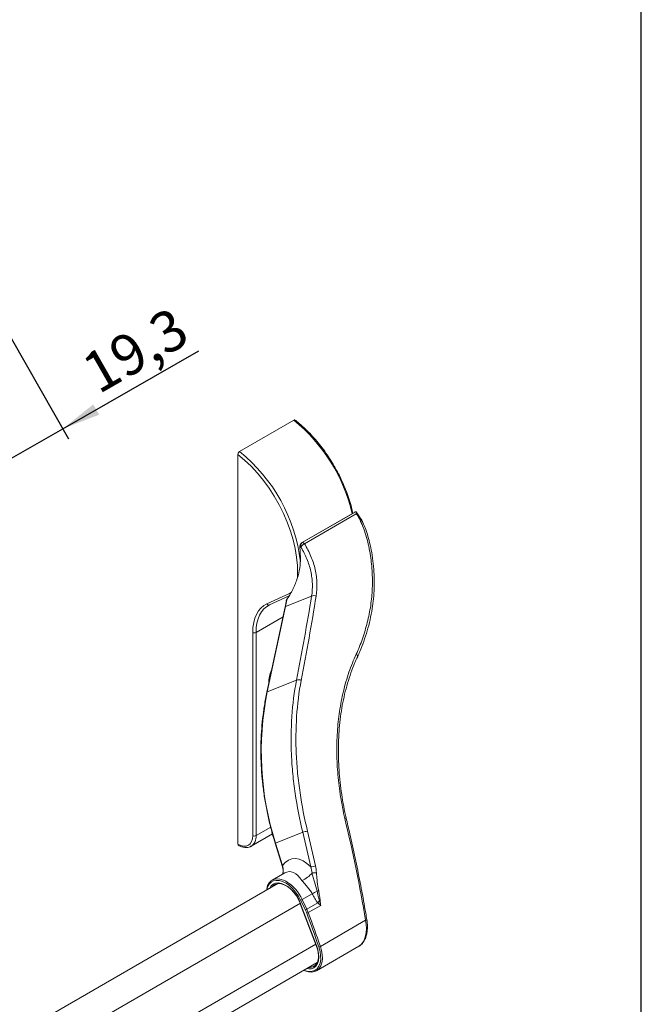
# Model space of a CAD drawing. Units: millimetres. Extents: x 10 to 410, y 10 to 287.
# Drawn here: x 357 to 410, y 118 to 202 of the extents above; entities that cross this region are included whole.
import ezdxf

# ---------------------------------------------------------------- set-up
doc = ezdxf.new("R2010")
doc.units = ezdxf.units.MM
doc.layers.add('FORMAT', color=7, linetype='Continuous')
doc.styles.add('SLDTEXTSTYLE1', font='TXT', dxfattribs={"width": 0.605})
doc.dimstyles.new('SLDDIMSTYLE2', dxfattribs={"dimtxt": 3.5, "dimasz": 3.302, "dimexe": 0, "dimexo": 0.0625, "dimgap": 0.875, "dimtad": 1, "dimlfac": 2, "dimrnd": 1e-09, "dimzin": 12, "dimdsep": 46, "dimtxsty": 'SLDTEXTSTYLE1', "dimsah": 1, "dimcen": 0.09, "dimadec": 0, "dimazin": 3, "dimtfac": 1, "dimtmove": 0, "dimatfit": 0, "dimfxl": 0, "dimfrac": 2, "dimtolj": 1, "dimtzin": 12, "dimarcsym": 0})

# ---------------------------------------------------------------- blocks, each defined once
blk = doc.blocks.new('_D_13')
at = {"layer": 'FORMAT'}
for p, q in [((353.72, 178.712), (360.752, 166.439)), ((345.347, 173.914), (352.38, 161.641)), ((360.255, 167.307), (371.938, 174.002)), ((351.882, 162.509), (360.255, 167.307)), ((351.882, 162.509), (346.373, 159.352))]:
    blk.add_line(p, q, dxfattribs=at)
for points in [[(360.255, 167.307), (363.373, 168.508), (362.867, 169.389)], [(351.882, 162.509), (348.765, 161.308), (349.27, 160.426)]]:
    blk.add_solid(points, dxfattribs=at)
at = {"layer": 'FORMAT', "insert": (361.576, 173.264), "char_height": 3.5, "attachment_point": 1, "rotation": 29.81431, "style": 'SLDTEXTSTYLE1'}
blk.add_mtext('19,3', dxfattribs=at)

msp = doc.modelspace()

# ---------------------------------------------------------------- linework, layer by layer
at = {"color": 7, "linetype": 'Continuous', "lineweight": 15}
for p, q in [((375.4339, 165.3437), (380.1008, 168.0379)), ((375.2925, 131.6206), (375.2925, 165.0962)), ((385.3413, 160.1427), (380.7529, 157.4939)), ((385.4009, 160.1693), (385.3901, 160.1649)), ((385.7892, 159.6548), (385.4482, 160.1651)), ((380.7572, 157.496), (380.7529, 157.4939)), ((378.0073, 152.1632), (379.6893, 152.9411)), ((379.6627, 152.8977), (379.5032, 152.6505)), ((379.3597, 152.0059), (377.784, 144.676)), ((377.8884, 152.1018), (378.0179, 152.1687)), ((376.4338, 131.4399), (378.2594, 132.4938)), ((378.4952, 131.6926), (379.098, 129.7595)), ((379.3143, 129.1529), (378.2374, 128.5312)), ((378.7299, 128.2381), (284.6855, 73.9475)), ((380.6413, 126.4989), (382.0194, 122.9262)), ((382.0454, 120.7494), (385.693, 122.8552)), ((288.0028, 67.1263), (382.0955, 121.4449)), ((381.9353, 121.2098), (381.8254, 121.1305))]:
    msp.add_line(p, q, dxfattribs=at)
at = {"color": 8, "linetype": 'Continuous', "lineweight": 0}
for p, q in [((380.7572, 157.496), (385.3487, 160.1466)), ((385.4197, 160.1764), (380.8236, 157.5231)), ((385.4605, 159.9962), (381.003, 157.423)), ((380.8212, 157.5217), (380.7572, 157.496)), ((380.6157, 157.096), (380.6958, 157.1283)), ((379.7286, 153.1634), (377.7819, 152.2631)), ((381.6235, 152.9342), (379.3914, 152.0357)), ((377.8157, 144.7058), (379.3914, 152.0357)), ((379.1766, 151.1542), (376.8481, 149.81)), ((376.5653, 149.81), (376.5653, 132.3556)), ((376.8481, 132.3556), (376.8481, 149.81)), ((380.3293, 145.7175), (377.8157, 144.7058)), ((376.8481, 132.3556), (378.1077, 133.0828)), ((380.8589, 132.648), (378.5285, 131.71)), ((379.1313, 129.7768), (378.5285, 131.71)), ((381.6786, 127.3671), (380.8075, 126.8642)), ((381.2108, 126.034), (380.8075, 126.8642)), ((286.3944, 72.1219), (380.6675, 126.5446)), ((382.042, 122.9214), (380.6639, 126.4941)), ((380.681, 126.8054), (381.0843, 125.9752)), ((382.1572, 126.5804), (381.2108, 126.034)), ((382.405, 126.3613), (381.3352, 125.7437)), ((386.2613, 125.0825), (382.3729, 122.8378)), ((287.7327, 68.6153), (381.9817, 123.024))]:
    msp.add_line(p, q, dxfattribs=at)
at = {"color": 8, "linetype": 'Continuous', "lineweight": 0, "flags": 128}
for points in [[(375.2925, 165.0962), (375.867, 164.6127), (376.4265, 164.0758), (376.966, 163.4903), (377.4806, 162.8614), (377.9657, 162.1948), (378.417, 161.4965), (378.8303, 160.7728), (379.2021, 160.03), (379.5289, 159.275), (379.8079, 158.5144), (380.0365, 157.7551), (380.2126, 157.0039), (380.3348, 156.2676), (380.4018, 155.5527), (380.4132, 154.8657), (380.3968, 154.5181)], [(379.8869, 153.2564), (379.8546, 153.2339), (379.7286, 153.1634)], [(377.7819, 152.2631), (377.5097, 152.1059), (377.2675, 151.9004), (377.0579, 151.6486), (376.8832, 151.3535), (376.7453, 151.0182), (376.6456, 150.6464), (376.5854, 150.2422), (376.5653, 149.81)], [(376.8481, 149.81), (376.8675, 150.2256), (376.9254, 150.6142), (377.0212, 150.9717), (377.1538, 151.2941), (377.3218, 151.5779), (377.5234, 151.82), (377.7563, 152.0176), (377.8884, 152.1018)], [(385.4548, 147.9317), (385.4979, 147.8969), (385.5331, 147.8603), (385.5588, 147.8235), (385.574, 147.788), (385.5782, 147.7551), (385.5714, 147.7271)], [(376.5653, 132.3556), (376.5408, 132.083), (376.4684, 131.8491), (376.3508, 131.6629), (376.1925, 131.5316), (375.9996, 131.4601), (375.7796, 131.4513), (375.5408, 131.5055), (375.2925, 131.6206)], [(377.7639, 127.6805), (377.8408, 127.949), (377.9671, 128.178), (378.1374, 128.3513), (378.3463, 128.4635), (378.5874, 128.5112), (378.8531, 128.4929), (379.1353, 128.4092), (379.4251, 128.2626), (379.7135, 128.0578), (379.9916, 127.801), (380.2508, 127.5003), (380.483, 127.1649), (380.681, 126.8054)], [(380.6639, 126.4941), (380.507, 126.8423), (380.3118, 127.1749), (380.085, 127.4807), (379.8342, 127.7492), (379.568, 127.9712), (379.2954, 128.1393), (379.0258, 128.2476), (378.7683, 128.2926), (378.5317, 128.2726), (378.324, 128.1884), (378.1523, 128.0428), (378.0225, 127.8407), (378.0157, 127.8258)], [(378.2449, 127.9582), (378.3387, 128.0629), (378.4574, 128.1501)], [(380.6639, 126.4941), (380.6532, 126.4939), (380.6458, 126.4952), (380.6417, 126.4981), (380.6413, 126.4989)], [(386.2613, 125.0825), (386.3007, 125.0948), (386.3318, 125.1067), (386.3535, 125.1177), (386.365, 125.1276), (386.3668, 125.1337)], [(382.2387, 122.7977), (382.3453, 122.415), (382.4, 122.0453), (382.4011, 121.7007), (382.3486, 121.3924), (382.2441, 121.1306), (382.0912, 120.9238), (381.8947, 120.7787), (381.6611, 120.7002), (381.398, 120.6906), (381.1141, 120.7505), (380.9796, 120.8006)], [(381.2025, 120.9293), (381.3731, 120.9064), (381.6097, 120.9263), (381.8174, 121.0106), (381.989, 121.1562), (382.1188, 121.3582), (382.2024, 121.6098), (382.2367, 121.9024), (382.2208, 122.2259), (382.1552, 122.5695), (382.042, 122.9214)]]:
    msp.add_lwpolyline(points, dxfattribs=at)
at = {"color": 7, "linetype": 'Continuous', "lineweight": 15, "flags": 128}
for points in [[(379.4209, 128.4287), (379.1954, 128.5369), (378.9011, 128.6242), (378.624, 128.6433), (378.3726, 128.5935), (378.1547, 128.4764), (377.9771, 128.2957), (377.8454, 128.0569), (377.7635, 127.7675), (377.7491, 127.6719)], [(378.4574, 128.1501), (378.528, 128.1854), (378.7527, 128.2404), (379.0043, 128.2257), (379.2732, 128.1418), (379.5489, 127.992), (379.8209, 127.7821), (380.0788, 127.52), (380.3125, 127.216), (380.5133, 126.8816), (380.6732, 126.5298)], [(382.0194, 122.9262), (382.0198, 122.9254), (382.0239, 122.9225), (382.0314, 122.9211), (382.042, 122.9214)], [(380.9706, 120.7954), (381.0811, 120.7462), (381.3667, 120.6593), (381.6366, 120.6363), (381.883, 120.6779), (382.0988, 120.7831), (382.2775, 120.9486), (382.4141, 121.1697), (382.5044, 121.4399), (382.546, 121.7513), (382.5485, 121.8285)]]:
    msp.add_lwpolyline(points, dxfattribs=at)
at = {"color": 8, "linetype": 'Continuous', "lineweight": 0}
for centre, radius, start, end in [((370.8574, 156.7099), 14.6207, 13.023095, 50.786322), ((366.4284, 154.1936), 14.3327, 6.772633, 51.073579), ((285.9708, 93.3739), 119.736, 33.59162, 33.807852), ((385.821, 159.4759), 0.1813, 100.046302, 127.255911), ((380.8361, 157.3474), 0.1749, 24.155739, 94.891411), ((380.8443, 157.3494), 0.1749, 24.865276, 96.79076), ((379.9338, 153.2725), 0.2324, 208.002209, 229.167067), ((377.9479, 152.3334), 0.1803, 202.965797, 289.227415), ((373.4502, 153.31), 6.0763, 347.894635, 353.389222), ((379.5143, 152.6246), 0.0315, 149.305028, 206.683278), ((381.8077, 152.441), 0.5265, 67.233898, 110.468713), ((379.4024, 151.9922), 0.0448, 104.228078, 162.221732), ((376.7067, 150.0829), 0.3074, 242.609672, 297.390328), ((380.4907, 145.1637), 0.5769, 65.575216, 106.251315), ((403.0387, 139.5717), 25.7402, 168.494836, 197.78386), ((377.8268, 144.6623), 0.0449, 104.234368, 162.171327), ((375.8738, 132.2463), 0.9805, 303.897323, 6.400083), ((376.7067, 132.6286), 0.3074, 242.609672, 297.390328), ((379.3533, 139.8866), 7.3935, 281.750076, 285.036537), ((378.5389, 131.6493), 0.0616, 99.732904, 135.261781), ((379.1426, 129.7141), 0.0638, 100.249784, 134.488678), ((381.0279, 133.2177), 3.5851, 278.303574, 285.120378), ((380.1128, 130.3257), 1.9384, 290.611642, 322.860933), ((382.047, 124.5622), 4.6096, 90.134214, 94.83924), ((377.596, 125.4145), 3.5236, 24.294504, 58.807513), ((380.4121, 127.549), 0.7907, 289.882979, 300.00346), ((385.6022, 120.557), 7.8595, 116.552547, 119.948201), ((381.4794, 131.0775), 3.5428, 279.905817, 282.212034), ((380.8153, 126.7188), 0.7907, 289.882979, 300.00346), ((378.2256, 124.5822), 3.3195, 20.480871, 25.935028), ((384.2475, 124.9725), 2.6372, 137.655119, 142.432151), ((381.6818, 131.3592), 4.6513, 277.617119, 278.369211), ((378.2483, 124.596), 3.1535, 20.480871, 25.935028), ((381.1589, 126.0509), 0.3542, 277.074443, 299.854281), ((277.9165, 87.1753), 110.3765, 18.850452, 20.452225), ((382.2195, 123.1061), 0.309, 273.563028, 299.759574), ((379.5397, 121.825), 3.0087, 0.066317, 19.670651), ((381.4639, 121.7775), 0.7411, 264.561707, 299.189665)]:
    msp.add_arc(centre, radius, start, end, dxfattribs=at)
at = {"color": 7, "linetype": 'Continuous', "lineweight": 15}
for centre, radius, start, end in [((379.508, 152.6248), 0.0262, 100.4652, 142.625785), ((380.2658, 145.5268), 2.3186, 153.649261, 182.086772), ((375.3876, 131.6085), 0.0959, 172.742543, 235.959862), ((380.6887, 126.4818), 0.0504, 107.846547, 160.073448), ((277.9315, 87.1861), 110.2188, 18.850452, 20.452225)]:
    msp.add_arc(centre, radius, start, end, dxfattribs=at)
for centre, major_axis, ratio, start_param, end_param in [((385.3194, 160.1241), (0.0943, 0.0475), 0.0692637, 0.6891303, 1.2199362), ((380.8311, 157.2045), (0.028, 0.3156), 0.7063806, 0.4602692, 1.9834285), ((376.3391, 154.9399), (1.3773, 6.5136), 0.6286248, 5.0124917, 5.1788562), ((384.7972, 125.1439), (-0.7281, 2.3621), 0.570055, 3.2710698, 3.312917)]:
    msp.add_ellipse(centre, major_axis=major_axis, ratio=ratio, start_param=start_param, end_param=end_param, dxfattribs=at)
at = {"color": 8, "linetype": 'Continuous', "lineweight": 0}
for centre, major_axis, ratio, start_param, end_param in [((341.7575, 125.7541), (28.9558, 92.3062), 0.3359049, 5.0341497, 5.1145623), ((342.0033, 125.6464), (28.8641, 92.5807), 0.3370098, 5.0340769, 5.1144895), ((344.3929, 127.0259), (-19.0942, 68.9489), 0.5662305, 4.5289989, 4.6545055), ((341.1427, 125.2228), (-18.6262, 68.8377), 0.5653625, 4.6244975, 4.6674187), ((341.3791, 125.286), (-18.7748, 69.1014), 0.5655175, 4.6239214, 4.6668426), ((380.7929, 126.9566), (-0.9166, 3.3876), 0.5653625, 5.4743775, 6.7356065), ((380.0049, 126.7457), (-0.4269, 2.5035), 0.5472901, 5.3979033, 6.483136), ((384.7972, 125.1439), (-0.7281, 2.3621), 0.570055, 3.312917, 4.5128853)]:
    msp.add_ellipse(centre, major_axis=major_axis, ratio=ratio, start_param=start_param, end_param=end_param, dxfattribs=at)
at = {"color": 7, "linetype": 'Continuous', "lineweight": 15}
for points, knots in [([(380.2081, 168.0412), (380.1974, 168.0475), (380.1754, 168.0605), (380.1361, 168.0556), (380.1105, 168.0428), (380.1008, 168.0379)], [0, 0, 0, 0, 0.3709957, 0.7616286, 1, 1, 1, 1]), ([(385.166, 160.0415), (385.1298, 160.2043), (385.043, 160.5937), (384.8561, 161.2184), (384.6146, 161.9081), (384.3325, 162.5947), (384.0135, 163.273), (383.6596, 163.9386), (383.2732, 164.5866), (382.8571, 165.2127), (382.414, 165.8125), (381.9471, 166.3817), (381.4596, 166.9168), (380.9546, 167.4125), (380.5348, 167.7834), (380.2834, 167.9813), (380.2078, 168.0408)], [0, 0, 0, 0, 0.05462333, 0.13071449, 0.20677832, 0.28282004, 0.35884576, 0.43486211, 0.51087593, 0.58689353, 0.66292031, 0.73896337, 0.81502977, 0.89112636, 0.96725938, 1, 1, 1, 1]), ([(375.4339, 165.3437), (375.4151, 165.3329), (375.3966, 165.3178), (375.3623, 165.2812), (375.3466, 165.2597), (375.3206, 165.214), (375.3101, 165.1895), (375.2962, 165.1417), (375.2925, 165.118), (375.2925, 165.0962)], [0, 0, 0, 0, 0.25, 0.25, 0.5, 0.5, 0.75, 0.75, 1, 1, 1, 1]), ([(385.4197, 160.1764), (385.4311, 160.1803), (385.4402, 160.1761), (385.454, 160.1575), (385.4588, 160.1431), (385.4646, 160.1088), (385.4658, 160.0885), (385.4653, 160.0448), (385.4635, 160.021), (385.4605, 159.9962)], [0, 0, 0, 0, 0.25, 0.25, 0.5, 0.5, 0.75, 0.75, 1, 1, 1, 1]), ([(385.5694, 147.7292), (385.637, 147.8754), (385.8304, 148.2937), (386.111, 149.0282), (386.4063, 149.9347), (386.6501, 150.8815), (386.8276, 151.8073), (386.9468, 152.7174), (387.0042, 153.6116), (387.005, 154.5402), (386.9499, 155.4795), (386.8337, 156.4184), (386.6702, 157.2802), (386.4732, 158.0447), (386.2667, 158.6845), (386.0981, 159.0734), (386.0222, 159.2483)], [0, 0, 0, 0, 0.0430594, 0.1232303, 0.2075218, 0.2933198, 0.3773365, 0.45043, 0.5278495, 0.6040027, 0.6835113, 0.7622407, 0.8377945, 0.8986004, 0.9544202, 1, 1, 1, 1]), ([(386.0232, 159.2498), (386.0068, 159.2841), (385.961, 159.3798), (385.8823, 159.5159), (385.8152, 159.6123), (385.787, 159.6529)], [0, 0, 0, 0, 0.2441582, 0.6815109, 1, 1, 1, 1]), ([(379.4861, 152.6104), (379.6541, 152.8559), (379.8092, 153.1136), (380.0183, 153.5175), (380.0841, 153.6551), (380.2071, 153.9361), (380.2641, 154.0795), (380.4189, 154.5134), (380.5014, 154.8093), (380.6182, 155.4139), (380.6528, 155.7227), (380.6579, 156.0384)], [0, 0, 0, 0, 0.25, 0.25, 0.375, 0.375, 0.5, 0.5, 0.75, 0.75, 1, 1, 1, 1]), ([(379.4509, 152.5577), (379.4399, 152.4707), (379.4162, 152.2842), (379.3794, 152.1028), (379.3597, 152.0059)], [0, 0, 0, 0, 0.4660326, 1, 1, 1, 1]), ([(379.4882, 152.64), (379.4806, 152.6286), (379.4648, 152.6048), (379.4523, 152.577), (379.4525, 152.5595), (379.4526, 152.5575)], [0, 0, 0, 0, 0.4455319, 0.9366529, 1, 1, 1, 1]), ([(384.592, 133.8681), (384.5558, 134.0226), (384.4395, 134.5185), (384.284, 135.3663), (384.126, 136.407), (384.0117, 137.451), (383.9396, 138.4935), (383.9116, 139.5311), (383.9282, 140.5596), (383.9903, 141.5756), (384.0981, 142.5735), (384.252, 143.5515), (384.4527, 144.5072), (384.7, 145.4401), (384.9964, 146.3444), (385.2878, 147.1083), (385.4991, 147.555), (385.5787, 147.7234)], [0, 0, 0, 0, 0.0320679, 0.1029398, 0.173907, 0.2449533, 0.3160563, 0.3871931, 0.4583493, 0.5295181, 0.6007029, 0.6715295, 0.7426182, 0.8138393, 0.8852066, 0.9567237, 1, 1, 1, 1]), ([(377.784, 144.676), (377.7442, 144.4835), (377.629, 143.9261), (377.4784, 142.9876), (377.3497, 141.857), (377.2748, 140.7113), (377.253, 139.554), (377.2846, 138.3884), (377.3694, 137.2176), (377.5074, 136.0448), (377.6978, 134.8733), (377.9411, 133.7067), (378.208, 132.6453), (378.4092, 131.9778), (378.4952, 131.6926)], [0, 0, 0, 0, 0.0468098, 0.135495, 0.22419, 0.3128901, 0.401594, 0.4903011, 0.5790105, 0.6677218, 0.7564344, 0.8451482, 0.9338627, 1, 1, 1, 1]), ([(386.3668, 125.1338), (386.3046, 125.5015), (386.1241, 126.5678), (385.7968, 128.3333), (385.3722, 130.4283), (384.9669, 132.2733), (384.6945, 133.4179), (384.5877, 133.8668)], [0, 0, 0, 0, 0.1261284, 0.3657557, 0.6054673, 0.8452615, 1, 1, 1, 1]), ([(375.3339, 131.5291), (375.3807, 131.5037), (375.516, 131.4302), (375.7425, 131.3511), (376.0037, 131.319), (376.2347, 131.344), (376.3608, 131.4082), (376.415, 131.4358)], [0, 0, 0, 0, 0.1249141, 0.3612954, 0.5970581, 0.8268855, 1, 1, 1, 1]), ([(379.0959, 129.7594), (379.1172, 129.6802), (379.1621, 129.5127), (379.1753, 129.2685), (379.1492, 129.1181), (379.1375, 129.0508)], [0, 0, 0, 0, 0.3312607, 0.7002816, 1, 1, 1, 1]), ([(385.7548, 122.8966), (385.8166, 122.9429), (385.9481, 123.0414), (386.1097, 123.2529), (386.2463, 123.5135), (386.3461, 123.8196), (386.4069, 124.1623), (386.4255, 124.5318), (386.4077, 124.8601), (386.3775, 125.0619), (386.3668, 125.1338)], [0, 0, 0, 0, 0.1120521, 0.2383297, 0.3695511, 0.5052638, 0.643632, 0.783047, 0.922697, 1, 1, 1, 1]), ([(382.0194, 122.9262), (382.04, 122.87), (382.1, 122.7063), (382.1693, 122.4365), (382.2111, 122.1295), (382.209, 121.8468), (382.1655, 121.5966), (382.0807, 121.3913), (381.9974, 121.2611), (381.9345, 121.216), (381.9214, 121.2067)], [0, 0, 0, 0, 0.0773017, 0.2251461, 0.3727667, 0.5199415, 0.666758, 0.8135787, 0.9614379, 1, 1, 1, 1]), ([(381.9214, 121.2067), (381.8854, 121.1762), (381.7995, 121.1035), (381.6304, 121.0467), (381.4842, 121.0489), (381.4116, 121.05)], [0, 0, 0, 0, 0.2668145, 0.6357909, 1, 1, 1, 1])]:
    msp.add_open_spline(points, degree=3, knots=knots, dxfattribs=at)
msp.add_open_spline([(385.4009, 160.1693), (385.4082, 160.1722), (385.4145, 160.1746), (385.4197, 160.1764)], degree=3, dxfattribs=at)
at = {"color": 8, "linetype": 'Continuous', "lineweight": 0}
for points, knots in [([(385.7112, 159.6203), (385.767, 159.4991), (385.8223, 159.3778), (385.9045, 159.1955), (385.9319, 159.1348), (385.9839, 159.0128), (386.0089, 158.9516), (386.1297, 158.645), (386.2136, 158.3976), (386.439, 157.6506), (386.5538, 157.1461), (386.6626, 156.509), (386.6826, 156.3812), (386.7191, 156.1251), (386.7356, 155.9966), (386.7797, 155.6125), (386.8021, 155.3576), (386.8496, 154.5962), (386.8553, 154.0929), (386.8262, 153.3447), (386.8103, 153.0965), (386.764, 152.6028), (386.7335, 152.3574), (386.6605, 151.8689), (386.618, 151.6259), (386.521, 151.1421), (386.4665, 150.9015), (386.2883, 150.1885), (386.1499, 149.7226), (385.8343, 148.8106), (385.6566, 148.3646), (385.4548, 147.9317)], [0, 0, 0, 0, 0.03125, 0.03125, 0.046875, 0.046875, 0.0625, 0.0625, 0.125, 0.125, 0.25, 0.25, 0.28125, 0.28125, 0.3125, 0.3125, 0.375, 0.375, 0.5, 0.5, 0.5625, 0.5625, 0.625, 0.625, 0.6875, 0.6875, 0.75, 0.75, 0.875, 0.875, 1, 1, 1, 1]), ([(385.7112, 159.6203), (385.7565, 159.5789), (385.8485, 159.4948), (385.9434, 159.3807), (386.0027, 159.2966), (386.0166, 159.2611), (386.0218, 159.2481)], [0, 0, 0, 0, 0.35645, 0.7241445, 0.8988748, 1, 1, 1, 1]), ([(380.8212, 157.5217), (380.8072, 157.5137), (380.7941, 157.504), (380.7693, 157.4813), (380.7576, 157.4683), (380.7262, 157.4256), (380.7096, 157.3917), (380.6927, 157.3375), (380.6884, 157.3185), (380.6825, 157.2804), (380.681, 157.2612), (380.6804, 157.2036), (380.6855, 157.1643), (380.6958, 157.1283)], [0, 0, 0, 0, 0.125, 0.125, 0.25, 0.25, 0.5, 0.5, 0.625, 0.625, 0.75, 0.75, 1, 1, 1, 1]), ([(380.9957, 157.419), (380.9813, 157.4112), (380.9666, 157.4023), (380.9366, 157.3826), (380.9212, 157.3716), (380.8757, 157.337), (380.8457, 157.311), (380.8047, 157.271), (380.7914, 157.2572), (380.7669, 157.2301), (380.7556, 157.2168), (380.7245, 157.1772), (380.7074, 157.1512), (380.6958, 157.1283)], [0, 0, 0, 0, 0.125, 0.125, 0.25, 0.25, 0.5, 0.5, 0.625, 0.625, 0.75, 0.75, 1, 1, 1, 1]), ([(382.0114, 152.9264), (382.0706, 153.2939), (382.0927, 153.668), (382.0722, 154.2378), (382.0563, 154.4292), (382.0062, 154.8149), (381.9716, 155.0099), (381.8422, 155.5873), (381.7216, 155.9654), (381.4899, 156.5222), (381.4041, 156.7063), (381.2152, 157.0701), (381.113, 157.2484), (381.003, 157.423)], [0, 0, 0, 0, 0.25, 0.25, 0.375, 0.375, 0.5, 0.5, 0.75, 0.75, 0.875, 0.875, 1, 1, 1, 1]), ([(380.6958, 157.1283), (380.7975, 156.9648), (380.8921, 156.7978), (381.0664, 156.458), (381.1455, 156.2865), (381.3591, 155.7669), (381.4703, 155.4142), (381.5893, 154.8755), (381.621, 154.6937), (381.6668, 154.3345), (381.6812, 154.1562), (381.6995, 153.6254), (381.6787, 153.2768), (381.6235, 152.9342)], [0, 0, 0, 0, 0.125, 0.125, 0.25, 0.25, 0.5, 0.5, 0.625, 0.625, 0.75, 0.75, 1, 1, 1, 1]), ([(379.4521, 152.5576), (379.452, 152.5579), (379.4507, 152.5643), (379.4606, 152.5823), (379.4772, 152.6006), (379.4861, 152.6104)], [0, 0, 0, 0, 0.029265, 0.4787696, 1, 1, 1, 1]), ([(385.4548, 147.9317), (385.2207, 147.4294), (385.0128, 146.9128), (384.6464, 145.8517), (384.4879, 145.3071), (384.2185, 144.1895), (384.1077, 143.6165), (383.9771, 142.7346), (383.9395, 142.4362), (383.877, 141.8383), (383.8519, 141.5383), (383.7946, 140.6346), (383.7803, 140.0276), (383.7976, 138.8042), (383.8292, 138.1878), (383.9105, 137.2558), (383.9432, 136.9439), (384.0202, 136.3174), (384.0643, 136.0046), (384.2123, 135.0691), (384.3323, 134.4484), (384.4731, 133.8307)], [0, 0, 0, 0, 0.125, 0.125, 0.25, 0.25, 0.375, 0.375, 0.4375, 0.4375, 0.5, 0.5, 0.625, 0.625, 0.75, 0.75, 0.8125, 0.8125, 0.875, 0.875, 1, 1, 1, 1]), ([(380.3293, 145.7175), (380.1293, 144.6925), (379.9959, 143.6475), (379.8513, 141.5164), (379.84, 140.4303), (379.9005, 139.0449), (379.9164, 138.766), (379.9556, 138.2071), (379.9788, 137.9279), (380.0592, 137.0909), (380.127, 136.5338), (380.3712, 134.8647), (380.5884, 133.7551), (380.8589, 132.648)], [0, 0, 0, 0, 0.25, 0.25, 0.5, 0.5, 0.5625, 0.5625, 0.625, 0.625, 0.75, 0.75, 1, 1, 1, 1]), ([(381.2714, 132.7463), (381.0038, 133.8422), (380.7883, 134.9408), (380.5452, 136.5933), (380.4775, 137.1449), (380.397, 137.9736), (380.3736, 138.2501), (380.3341, 138.8035), (380.3179, 139.0797), (380.2559, 140.4517), (380.2651, 141.5273), (380.4039, 143.6382), (380.5336, 144.6734), (380.7293, 145.689)], [0, 0, 0, 0, 0.25, 0.25, 0.375, 0.375, 0.4375, 0.4375, 0.5, 0.5, 0.75, 0.75, 1, 1, 1, 1]), ([(384.4731, 133.8307), (384.4762, 133.8316), (384.491, 133.8355), (384.5283, 133.8456), (384.5699, 133.8581), (384.592, 133.8662), (384.5858, 133.8663), (384.5845, 133.8664)], [0, 0, 0, 0, 0.0421786, 0.203171, 0.5549082, 0.9066337, 1, 1, 1, 1]), ([(379.1348, 129.0492), (379.1572, 129.1519), (379.2087, 129.3883), (379.1593, 129.6364), (379.1313, 129.7768)], [0, 0, 0, 0, 0.4342342, 1, 1, 1, 1]), ([(381.6581, 129.1554), (381.6747, 129.0904), (381.6922, 129.0254), (381.7281, 128.8954), (381.7464, 128.8304), (381.8022, 128.6355), (381.84, 128.5054), (381.9521, 128.1141), (382.025, 127.8516), (382.0889, 127.5875)], [0, 0, 0, 0, 0.125, 0.125, 0.25, 0.25, 0.5, 0.5, 1, 1, 1, 1]), ([(382.2288, 127.6149), (382.1855, 127.8728), (382.1472, 128.1314), (382.0965, 128.5203), (382.0808, 128.6501), (382.0536, 128.9103), (382.0418, 129.0406), (382.0362, 129.1718)], [0, 0, 0, 0, 0.5, 0.5, 0.75, 0.75, 1, 1, 1, 1]), ([(380.7952, 128.5114), (380.8552, 128.4217), (380.9267, 128.3327), (381.0426, 128.1961), (381.083, 128.1498), (381.1637, 128.0579), (381.2043, 128.012), (381.3253, 127.8731), (381.4053, 127.7793), (381.5544, 127.5823), (381.6241, 127.4787), (381.6786, 127.3671)], [0, 0, 0, 0, 0.25, 0.25, 0.375, 0.375, 0.5, 0.5, 0.75, 0.75, 1, 1, 1, 1]), ([(381.6786, 127.3671), (381.7468, 127.2274), (381.8182, 127.0895), (381.9348, 126.8894), (381.9752, 126.8238), (382.0612, 126.6972), (382.1067, 126.6358), (382.1572, 126.5804)], [0, 0, 0, 0, 0.5, 0.5, 0.75, 0.75, 1, 1, 1, 1]), ([(382.0889, 127.5875), (382.1223, 127.4472), (382.1561, 127.3071), (382.2251, 127.0273), (382.26, 126.8875), (382.2983, 126.7489)], [0, 0, 0, 0, 0.5, 0.5, 1, 1, 1, 1]), ([(382.3588, 126.7574), (382.3504, 126.8293), (382.3406, 126.9009), (382.32, 127.044), (382.2877, 127.2584), (382.2528, 127.4724), (382.2288, 127.6149)], [0, 0, 0, 0, 0.25, 0.25, 0.5, 1, 1, 1, 1]), ([(382.3588, 126.7574), (382.374, 126.6267), (382.3894, 126.4961), (382.4045, 126.3654), (382.4047, 126.364), (382.4048, 126.3627), (382.405, 126.3613)], [0, 0, 0, 0, 0.0019749159, 0.0019749159, 0.0019749159, 0.001995798, 0.001995798, 0.001995798, 0.001995798])]:
    msp.add_open_spline(points, degree=3, knots=knots, dxfattribs=at)
for points in [[(380.8236, 157.5231), (380.8228, 157.5226), (380.822, 157.5222), (380.8212, 157.5217)], [(381.003, 157.423), (381.0006, 157.4217), (380.9982, 157.4204), (380.9957, 157.419)], [(381.5457, 129.6702), (381.5964, 129.5004), (381.6319, 129.3286), (381.6581, 129.1554)], [(382.0362, 129.1718), (382.0277, 129.3688), (382.0052, 129.564), (381.9631, 129.7567)], [(382.1572, 126.5804), (382.2442, 126.5073), (382.3271, 126.4345), (382.405, 126.3613)], [(382.2983, 126.7489), (382.3355, 126.6197), (382.3712, 126.4906), (382.405, 126.3613)]]:
    msp.add_open_spline(points, degree=3, dxfattribs=at)
at = {"layer": 'FORMAT'}
msp.add_line((409.9439, 10), (409.9439, 287), dxfattribs=at)

# ---------------------------------------------------------------- dimensions: what is measured, and where the dimension line sits
dim = msp.add_linear_dim(base=(360.2551, 167.3068), p1=(344.8497, 174.7813), p2=(353.2225, 179.5792), angle=29.814309, dimstyle='SLDDIMSTYLE2', dxfattribs=at)
dim.commit()
dim.dimension.update_dxf_attribs({"geometry": '_D_13', "text_midpoint": (367.8789, 171.6755), "dimtype": 160})

doc.saveas('drawing.dxf')
